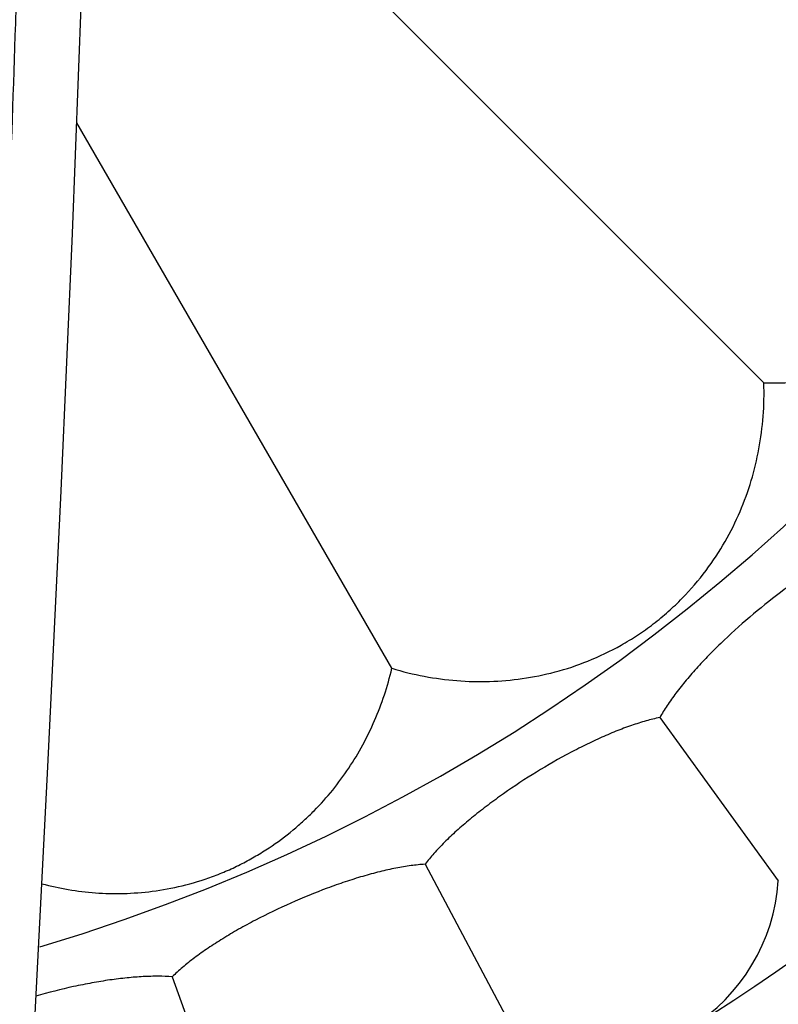
# Model space of a CAD drawing. Units: inches. Extents: x 7.06 to 14.81, y 5.39 to 13.14.
# Drawn here: x 11.22 to 11.62, y 8.26 to 8.79 of the extents above; entities that cross this region are included whole.
import ezdxf

# ---------------------------------------------------------------- set-up
doc = ezdxf.new("R2010")
doc.units = ezdxf.units.IN
doc.header["$LTSCALE"] = 1.21
doc.header["$MEASUREMENT"] = 0
doc.layers.get('0').update_dxf_attribs({"linetype": 'CONTINUOUS'})

msp = doc.modelspace()

# ---------------------------------------------------------------- linework, layer by layer
at = {"color": 7, "linetype": 'Continuous'}
for p, q in [((11.6126997674, 8.5926620775), (11.2559022498, 8.9494595951)), ((11.2452047643, 8.671988099), (11.2554737488, 8.9385727377)), ((11.4149946701, 8.440957620599999), (11.2475966857, 8.7308994346)), ((11.2392326851, 8.5352154117), (11.2452047643, 8.671988099)), ((11.2322087529, 8.388528600599999), (11.2392326851, 8.5352154117)), ((11.5573516412, 8.4147816469), (11.6203736133, 8.3280393439)), ((11.224053218, 8.2318914115), (11.2322087529, 8.388528600599999)), ((11.4326221119, 8.3368419868), (11.4829585632, 8.2421728906)), ((11.2982593376, 8.2770198254), (11.3349305264, 8.1762665624))]:
    msp.add_line(p, q, dxfattribs=at)
msp.add_circle((10.9376923427, 9.2676695021), 3.875, dxfattribs=at)
at = {"color": 9, "linetype": 'Continuous'}
for radius in [3.625, 3.4079209419, 3.1909161778, 2.9739193698]:
    msp.add_circle((10.9376923427, 9.2676695021), radius, dxfattribs=at)
for radius, start, end in [(2.7568387396, 273.4724383649, 266.5482089203), (1.0170079088, 286.5789596216, 253.4210553763)]:
    msp.add_arc((10.9376923427, 9.2676695021), radius, start, end, dxfattribs=at)
at = {"color": 7, "linetype": 'Continuous'}
for centre, radius, start, end in [((10.9376923427, 9.2676695021), 1.285, 282.3107136153, 257.6892511112), ((10.9376923427, 9.2676695021), 1.2000015448, 283.4563589524, 256.5436481786), ((11.5206035334, 8.3348165964), 0.1, 247.8860583838, 356.1139416162001)]:
    msp.add_arc(centre, radius, start, end, dxfattribs=at)
at = {"color": 9, "linetype": 'Continuous'}
msp.add_open_spline([(11.2268287253, 9.139337064400001), (11.2262413266, 9.1271635948), (11.2251392828, 9.101788811799999), (11.2236680815, 9.0623016677), (11.2222699862, 9.0201173706), (11.2209048561, 8.97566484), (11.2195195939, 8.929401029800001), (11.2180711654, 8.881734890299999), (11.2165459057, 8.8329769336), (11.2143713494, 8.7663014615), (11.2114082714, 8.681346218), (11.2074812077, 8.577957958899999), (11.2031869595, 8.4731538379), (11.2001064361, 8.402909371), (11.1985136223, 8.3676598787)], degree=3, knots=[0, 0, 0, 0, 0.0473486745, 0.09867217210000001, 0.1535125916, 0.2113233665, 0.2714506001, 0.3333269882, 0.3965906868, 0.4609667586, 0.5924973197, 0.7268399788, 0.8629167945999999, 1, 1, 1, 1], dxfattribs=at)
at = {"color": 7, "linetype": 'Continuous'}
for points, knots in [([(11.6126997674, 8.5926620775), (11.6186138101, 8.5924674573), (11.6303885093, 8.5927214781), (11.6478119338, 8.5949864948), (11.6647879882, 8.5990866503), (11.681299939, 8.605048786900001), (11.6973445115, 8.6130374254), (11.7128996051, 8.6232685746), (11.7251232459, 8.6337396974), (11.7343336527, 8.643407190700001), (11.7408993978, 8.651346327999999), (11.7468686623, 8.6597432347), (11.7538234269, 8.6711420614), (11.7607739446, 8.6856595223), (11.7666307909, 8.7033325965), (11.7701944995, 8.72089809), (11.7716799915, 8.7383905544), (11.7712467328, 8.7558494942), (11.7689250888, 8.7732656247), (11.7661228894, 8.7847049879), (11.7644042242, 8.7903671748)], [0, 0, 0, 0, 0.0606726142, 0.1204795194, 0.1798265289, 0.2393905418, 0.3001098849, 0.3631779932, 0.4298334487, 0.4646222456, 0.4999973306, 0.5353745215, 0.5701640221000001, 0.6368204764000001, 0.6998882292, 0.7606078029000001, 0.8201718418, 0.8795190642, 0.9393270464, 1, 1, 1, 1]), ([(11.4149946701, 8.440957620599999), (11.4206568246, 8.4392389653), (11.4320960559, 8.4364368228), (11.449512032, 8.4341151254), (11.4669708698, 8.4336818596), (11.4844633516, 8.435167245), (11.5020288931, 8.438731047300001), (11.5197021336, 8.4445876863), (11.5342194449, 8.4515384184), (11.5456182135, 8.4584927578), (11.5540149163, 8.4644620013), (11.561954015, 8.4710277298), (11.5716218286, 8.4802381302), (11.5820929372, 8.4924618934), (11.5923242702, 8.508016940800001), (11.6003128618, 8.5240615191), (11.6062750939, 8.5405734762), (11.6103752981, 8.5575496324), (11.612640378, 8.574973186900001), (11.6128943886, 8.5867480049), (11.6126997674, 8.5926620775)], [0, 0, 0, 0, 0.0606726063, 0.1204795005, 0.1798266684, 0.2393908265, 0.3001103657, 0.3631787869, 0.4298354369, 0.4646237238, 0.4999991775, 0.5353753189, 0.5701644497, 0.6368208222999999, 0.6998884829, 0.7606080437, 0.8201720758, 0.8795192773999999, 0.9393270805, 1, 1, 1, 1]), ([(11.6700202071, 8.509321799), (11.6676766679, 8.5084908758), (11.6628419923, 8.5065453105), (11.6555006561, 8.5030319574), (11.6478082164, 8.498833316699999), (11.6398474885, 8.4940102083), (11.6317043838, 8.488627897999999), (11.6206198316, 8.4807249434), (11.6070234136, 8.469991801599999), (11.5940923389, 8.4584657348), (11.5843846359, 8.4489219162), (11.5776700602, 8.4418371532), (11.5715378596, 8.4348348915), (11.5660672255, 8.4279884023), (11.5613324364, 8.421368680499999), (11.5585768929, 8.4169452956), (11.5573516412, 8.4147816469)], [0, 0, 0, 0, 0.0500145403, 0.1047169319, 0.1636255548, 0.2262191752, 0.2918862223, 0.3599196415, 0.4999999668, 0.6400802912, 0.7081137069, 0.7737807465000001, 0.8363743504000001, 0.8952829859, 0.9499854273, 1, 1, 1, 1]), ([(11.228996615, 8.3264627895), (11.2336330427, 8.3252359781), (11.2430690338, 8.3231859181), (11.2575767102, 8.3214300447), (11.2725228916, 8.3210806398), (11.2879625531, 8.3222654227), (11.3038586553, 8.3251890653), (11.3171608902, 8.329216927000001), (11.3276883599, 8.3334481218), (11.3353957878, 8.3370985626), (11.3427766029, 8.3411328609), (11.3519831403, 8.346872277100001), (11.3605088863, 8.3531982494), (11.3683163311, 8.360006147), (11.3755006695, 8.3669310663), (11.3836766771, 8.376069537000001), (11.3922911024, 8.3877877858), (11.3997386194, 8.4001535683), (11.4060563392, 8.413157674199999), (11.4112385838, 8.4267765937), (11.413881411, 8.4361794105), (11.4149946701, 8.440957620599999)], [0, 0, 0, 0, 0.0589006045, 0.1183955631, 0.1792120376, 0.2422107888, 0.3082396033, 0.3773311008, 0.4124856958, 0.4475115011, 0.4820045934, 0.5157284337, 0.5806968415, 0.6120930701, 0.6429040985, 0.7031994204, 0.7624264948999999, 0.8212668617000001, 0.8802400238, 0.9397460948, 1, 1, 1, 1]), ([(11.5573516412, 8.4147816469), (11.5549152646, 8.4142849673), (11.5498568643, 8.4130311898), (11.5420980035, 8.4105737446), (11.5338960872, 8.4074865441), (11.5253415881, 8.4038182928), (11.5165286607, 8.3996216644), (11.5044521046, 8.3933382925), (11.4894942423, 8.3846018602), (11.4750848942, 8.374987622), (11.4641434235, 8.3668877344), (11.456508185, 8.3608064075), (11.4494611362, 8.354725728), (11.4430908964, 8.348707234099999), (11.4374809005, 8.342810893300001), (11.4341365604, 8.3388140558), (11.4326221119, 8.3368419868)], [0, 0, 0, 0, 0.0500145897, 0.1047170469, 0.163625667, 0.2262192545, 0.2918862935, 0.3599197107, 0.5000000323, 0.6400803517, 0.7081137645000001, 0.7737808037999999, 0.8363744206, 0.8952830512000001, 0.9499854542, 1, 1, 1, 1]), ([(11.4326221119, 8.3368419868), (11.4301403239, 8.3366892191), (11.4249566647, 8.3361516388), (11.4169313074, 8.3347979335), (11.408379557, 8.3328822645), (11.3993977848, 8.3304402689), (11.390086564, 8.3275110038), (11.3772530589, 8.3229695127), (11.3612248882, 8.3163998352), (11.3456177267, 8.308884555599999), (11.3336554504, 8.3023862537), (11.3252481595, 8.2974267295), (11.317423424, 8.292385985900001), (11.3102775654, 8.287312629), (11.3039015528, 8.2822544308), (11.3000335067, 8.2787619321), (11.2982593376, 8.2770198254)], [0, 0, 0, 0, 0.0500145422, 0.1047169387, 0.1636255666, 0.2262191897, 0.2918862399, 0.3599196607, 0.4999999868, 0.6400803118, 0.7081137295000001, 0.7737807761, 0.8363743986, 0.8952830387, 0.9499854506000001, 1, 1, 1, 1]), ([(11.2982593376, 8.2770198254), (11.2958163547, 8.2772111303), (11.2906867407, 8.277400378200001), (11.2826762329, 8.2771904419), (11.2740799873, 8.2765098671), (11.2649941126, 8.2753795761), (11.2555189275, 8.2738229308), (11.2423794275, 8.2711881052), (11.2324906486, 8.2687008294), (11.2258899274, 8.2668323106)], [0, 0, 0, 0, 0.1001442057, 0.209563814, 0.3273220052, 0.4524066461, 0.5836382489999999, 0.7196452486, 1, 1, 1, 1])]:
    msp.add_open_spline(points, degree=3, knots=knots, dxfattribs=at)

doc.saveas('drawing.dxf')
